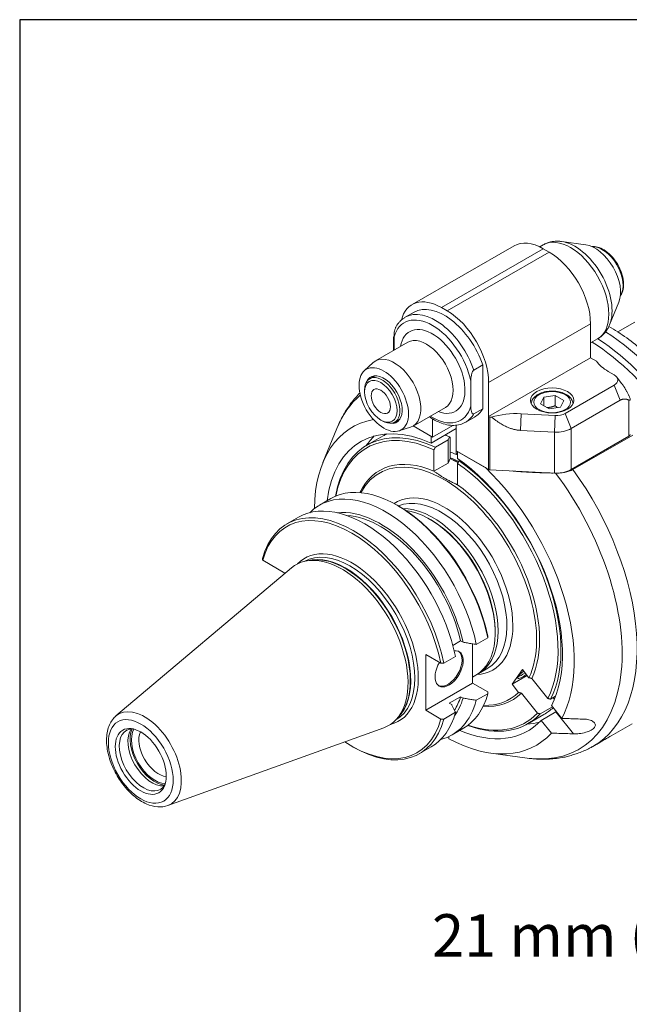
# Model space of a CAD drawing. Units: inches. Extents: x 0.8 to 35.8, y 0.8 to 27.5.
# Drawn here: x 0.8 to 6.6, y 18.2 to 27.5 of the extents above; entities that cross this region are included whole.
import ezdxf

# ---------------------------------------------------------------- set-up
doc = ezdxf.new("R2010")
doc.units = ezdxf.units.IN
doc.header["$LTSCALE"] = 3.333333
doc.header["$MEASUREMENT"] = 0
doc.layers.get('0').update_dxf_attribs({"lineweight": 25})
doc.layers.add('D', color=7, linetype='Continuous', lineweight=18)
doc.layers.add('L', color=7, linetype='Continuous', lineweight=18)
doc.styles.add('DEFAULT-ANSI', font='arial.ttf')
doc.dimstyles.new('INCH-09', dxfattribs={"dimscale": 3.333333, "dimtxt": 0.12, "dimasz": 0.098425, "dimexe": 0.125, "dimexo": 0.0625, "dimgap": 0.031496, "dimtad": 0, "dimtih": 1, "dimtoh": 1, "dimdec": 0, "dimlfac": 25.4, "dimzin": 4, "dimdsep": 46, "dimtxsty": 'DEFAULT-ANSI', "dimcen": 0.09, "dimdle": 0.393701, "dimclrd": 7, "dimclre": 7, "dimclrt": 7, "dimadec": 0, "dimazin": 1, "dimtfac": 1, "dimtofl": 0, "dimtmove": 0, "dimatfit": 3, "dimfxl": 1, "dimtolj": 1, "dimtzin": 0, "dimlwd": 25, "dimlwe": 25, "dimarcsym": 0})

# ---------------------------------------------------------------- blocks, each defined once
blk = doc.blocks.new('Borders A PLAIN')
at = {"layer": 'L', "color": 7, "linetype": 'Continuous', "lineweight": 25}
for p, q in [((0.2492, 8.2483), (0.2492, 0.2483)), ((10.7492, 8.2483), (0.2492, 8.2483))]:
    blk.add_line(p, q, dxfattribs=at)
blk = doc.blocks.new('*D39')
at = {"layer": 'D', "color": 7, "linetype": 'Continuous', "lineweight": 25, "transparency": 16777216}
for p, q in [((9.9391, 17.1206), (9.9391, 19.2156)), ((11.2842, 16.696), (11.2842, 19.2156)), ((9.9391, 18.7989), (8.3056, 18.7989)), ((10.9561, 18.7989), (10.2672, 18.7989))]:
    blk.add_line(p, q, dxfattribs=at)
at = {"layer": 'D', "color": 7, "linetype": 'Continuous', "transparency": 16777216}
for points in [[(10.2672, 18.8536), (10.2672, 18.7443), (9.9391, 18.7989)], [(10.9561, 18.8536), (10.9561, 18.7443), (11.2842, 18.7989)]]:
    blk.add_solid(points, dxfattribs=at)
at = {"layer": 'Defpoints', "color": 0, "linetype": 'Continuous', "transparency": 16777216}
for p in [(9.9391, 18.7989), (9.9391, 16.9122), (11.2842, 16.4876)]:
    blk.add_point(p, dxfattribs=at)
at = {"layer": 'D', "color": 7, "linetype": 'Continuous', "lineweight": 25, "transparency": 16777216, "insert": (4.7161, 19.0611), "char_height": 0.4, "attachment_point": 1, "style": 'DEFAULT-ANSI'}
blk.add_mtext('\\A1;\\fArial|b0|i0;21 mm (.827")', dxfattribs=at)

msp = doc.modelspace()

# ---------------------------------------------------------------- linework, layer by layer
at = {"layer": 'L'}
for p, q in [((4.5287, 24.8079), (5.4892, 25.3624)), ((5.7318, 25.3526), (5.7649, 25.3717)), ((6.1658, 25.372), (5.9374, 25.4031)), ((4.8043, 24.7806), (5.7648, 25.3351)), ((5.8205, 25.303), (4.86, 24.7485)), ((5.7648, 25.3351), (5.8205, 25.303)), ((6.4774, 24.8323), (6.3902, 24.6189)), ((4.5467, 24.7366), (4.4632, 24.6884)), ((4.86, 24.7485), (4.8043, 24.7806)), ((5.2498, 24.0734), (6.2102, 24.6279)), ((6.2102, 24.3065), (6.2102, 24.6279)), ((6.6265, 24.6434), (6.4671, 24.5514)), ((4.488, 24.4526), (4.1837, 24.2769)), ((4.3545, 24.4911), (4.3545, 24.3756)), ((4.3552, 24.4812), (4.3589, 24.4866)), ((4.3552, 24.376), (4.3552, 24.4812)), ((4.3552, 24.4812), (4.3589, 24.4569)), ((4.3589, 24.3781), (4.3589, 24.5039)), ((6.2102, 24.4468), (6.2767, 24.4852)), ((4.0774, 24.184), (4.163, 24.2618)), ((5.1106, 24.1915), (5.1941, 24.2397)), ((5.1941, 23.8268), (5.1941, 24.2397)), ((5.2498, 23.752), (6.2102, 24.3065)), ((6.2659, 24.2743), (6.2102, 24.3065)), ((4.1778, 24.1372), (4.1294, 24.1092)), ((6.4329, 24.1458), (6.3772, 24.1779)), ((5.0827, 23.8519), (5.0827, 24.086)), ((5.2498, 24.0734), (5.2498, 23.752)), ((5.9711, 23.7827), (6.4329, 24.0493)), ((6.4329, 24.0493), (6.4886, 23.9058)), ((6.4572, 24.1254), (6.5033, 24.0659)), ((4.0805, 23.985), (4.0805, 24.0011)), ((5.7687, 23.9346), (5.8774, 23.9514)), ((5.9571, 23.9054), (5.8774, 23.9514)), ((5.8774, 23.9514), (5.8774, 23.855)), ((5.7395, 23.8718), (5.7687, 23.9346)), ((5.7395, 23.8718), (5.8191, 23.8258)), ((5.7687, 23.9346), (5.7687, 23.8549)), ((5.9571, 23.9054), (5.9279, 23.8426)), ((6.4886, 23.9058), (6.0268, 23.6392)), ((6.5721, 23.9078), (6.5721, 23.5671)), ((4.8423, 23.8389), (4.538, 23.6632)), ((5.1941, 23.8268), (5.1106, 23.7786)), ((5.5487, 23.6226), (5.5555, 23.7792)), ((5.5555, 23.7792), (5.8773, 23.763)), ((5.9279, 23.8426), (5.8191, 23.8258)), ((6.0268, 23.6392), (5.9711, 23.7827)), ((4.2336, 23.7198), (4.2476, 23.7118)), ((4.414, 23.728), (4.3657, 23.7001)), ((4.7208, 23.5591), (4.7208, 23.7307)), ((5.1176, 23.7478), (5.0341, 23.6996)), ((5.2498, 23.752), (5.2502, 23.7517)), ((5.2502, 23.7517), (5.2502, 23.2535)), ((5.2624, 23.2502), (5.2624, 23.7484)), ((5.2624, 23.7484), (5.277, 23.7477)), ((5.8773, 23.763), (5.8704, 23.6064)), ((3.6879, 23.3181), (3.8196, 23.6401)), ((4.4044, 23.6177), (4.5145, 23.6529)), ((4.7069, 23.5671), (4.5393, 23.6639)), ((4.7208, 23.5591), (4.5393, 23.6639)), ((4.9435, 23.6393), (4.7069, 23.5027)), ((4.912, 23.6695), (4.7208, 23.5591)), ((4.9435, 23.6708), (4.9435, 23.4305)), ((5.8704, 23.6064), (5.5487, 23.6226)), ((5.8704, 23.6064), (5.8704, 23.2195)), ((6.0268, 23.2523), (6.0268, 23.6392)), ((4.1021, 23.4815), (4.2553, 23.5699)), ((4.7069, 23.5027), (4.7069, 23.5671)), ((4.7487, 23.464), (4.8675, 23.5326)), ((4.8675, 23.5326), (4.8675, 23.3143)), ((4.8879, 23.5565), (4.8879, 23.3582)), ((6.5721, 23.5671), (6.0268, 23.2523)), ((6.608, 23.5785), (6.0448, 23.2534)), ((4.7347, 23.2376), (4.7347, 23.4398)), ((4.9435, 23.3964), (4.9435, 23.4305)), ((4.9435, 23.4305), (5.2502, 23.2535)), ((4.9574, 23.4044), (4.9435, 23.3964)), ((5.2189, 23.2716), (4.9574, 23.4225)), ((4.9574, 23.3581), (4.9574, 23.4225)), ((4.8675, 23.3143), (4.7348, 23.2377)), ((4.8879, 23.3582), (4.8675, 23.3143)), ((4.8879, 23.3582), (4.9163, 23.3417)), ((4.9574, 23.3112), (4.9574, 23.109)), ((4.9811, 23.341), (4.9714, 23.3354)), ((5.8704, 23.2195), (5.2624, 23.2502)), ((3.6549, 22.9164), (3.7631, 22.9789)), ((4.4021, 22.909), (4.3881, 22.917)), ((3.349, 22.7398), (3.4585, 22.803)), ((4.7069, 22.7788), (4.693, 22.7868)), ((3.3308, 22.2759), (3.1206, 22.3973)), ((3.5118, 22.3871), (3.5118, 22.3872)), ((3.5585, 22.3969), (3.5251, 22.3901)), ((1.7382, 20.9298), (3.3915, 22.3259)), ((3.3308, 22.2747), (3.3308, 22.2759)), ((5.3117, 21.7312), (5.3117, 21.7152)), ((4.9126, 21.5957), (4.9858, 21.6379)), ((4.9858, 21.6379), (5.0085, 21.6248)), ((5.1338, 21.6042), (5.2421, 21.6667)), ((5.0986, 21.6099), (5.0986, 21.239)), ((4.7997, 21.4279), (4.6566, 21.5105)), ((4.6566, 21.5105), (4.6566, 20.9838)), ((4.828, 21.4276), (4.9375, 21.4908)), ((5.2413, 21.3797), (5.1578, 21.3315)), ((5.4706, 21.2287), (5.568, 21.3673)), ((5.568, 21.3673), (5.6296, 21.2907)), ((5.0986, 21.2962), (5.1305, 21.3146)), ((5.4706, 21.2287), (5.6132, 21.311)), ((5.6556, 21.2836), (5.8071, 21.0952)), ((4.6566, 20.9838), (5.0986, 21.239)), ((5.0986, 21.239), (5.2416, 21.1564)), ((5.5321, 21.1521), (5.4706, 21.2287)), ((4.9858, 21.1113), (4.879, 21.0497)), ((5.0085, 21.0982), (4.9858, 21.1113)), ((5.2421, 21.14), (5.1338, 21.0775)), ((5.7096, 20.9566), (5.5582, 21.145)), ((5.8331, 21.0882), (5.8813, 21.116)), ((5.8575, 21.1023), (5.8698, 21.087)), ((4.6566, 20.9838), (4.7997, 20.9012)), ((4.9017, 21.0365), (4.879, 21.0497)), ((5.8505, 21.0159), (5.7357, 20.9496)), ((5.8416, 21.027), (5.9383, 20.9066)), ((4.375, 20.892), (4.375, 20.8921)), ((4.4068, 20.9276), (4.3842, 20.902)), ((4.9375, 20.9642), (4.828, 20.9009)), ((5.6179, 20.8561), (5.771, 20.9445)), ((5.7441, 20.8883), (5.8833, 20.9687)), ((5.8409, 20.768), (5.7441, 20.8883)), ((5.8833, 20.9687), (6.0499, 20.7615)), ((2.2261, 20.0848), (4.2618, 20.8184)), ((4.9049, 20.7513), (5.0131, 20.8138)), ((6.4047, 20.7421), (6.6038, 20.8571)), ((4.8739, 20.7352), (4.8739, 20.715)), ((3.9601, 20.6447), (3.974, 20.6367)), ((4.599, 20.5748), (4.7085, 20.638)), ((6.2333, 20.6432), (6.2419, 20.6482)), ((5.2692, 20.5791), (5.614, 20.5321))]:
    msp.add_line(p, q, dxfattribs=at)
for centre, major_axis, ratio, start_param, end_param in [((6.0208, 24.9284), (-0.2559, 0.4432), 0.57735, 3.141593, 6.283185), ((5.7648, 24.8851), (-0.2756, 0.4773), 0.57735, 5.497787, 6.283185), ((6.0625, 24.9526), (-0.248, 0.4295), 0.57735, 3.562127, 5.862651), ((6.252, 25.0619), (0.1707, -0.2956), 0.57735, 0.420534, 2.721058), ((6.3216, 25.1021), (-0.1378, 0.2387), 0.57735, 3.421336, 6.003442), ((5.8205, 24.853), (0.2756, -0.4773), 0.57735, 0.785398, 2.356194), ((4.8043, 24.3306), (-0.2756, 0.4773), 0.57735, 5.497787, 6.811994), ((4.8322, 24.2422), (-0.2854, 0.4944), 0.57735, 4.385865, 6.283185), ((4.7208, 24.1779), (-0.2657, 0.4603), 0.57735, 4.200003, 6.795571), ((4.7487, 24.194), (-0.2854, 0.4944), 0.57735, 4.385865, 6.283185), ((4.86, 24.2985), (-0.2756, 0.4773), 0.57735, 3.926991, 5.497787), ((4.7208, 24.1779), (0.2165, -0.3751), 0.57735, 5.670631, 10.037333), ((4.5513, 24.4911), (-0.1969, 0), 0.57735, 6.067298, 6.370452), ((4.6651, 24.1458), (0.1772, -0.3069), 0.57735, 0, 3.141593), ((6.2802, 22.9888), (0.9843, -1.7048), 0.57735, 0.97379, 2.304327), ((6.1601, 22.9194), (0.9646, -1.6707), 0.57735, 0, 2.308638), ((6.1879, 22.9355), (0.9843, -1.7048), 0.57735, 6.188417, 8.573799), ((4.3608, 23.9701), (-0.1772, 0.3069), 0.57735, 3.016585, 6.408193), ((6.7391, 24.3869), (-0.5118, 0), 0.57735, 0.390607, 0.785398), ((4.2476, 23.9047), (0.1181, -0.2046), 0.57735, 5.497787, 10.210176), ((4.2615, 23.9127), (-0.123, 0.2131), 0.57735, 2.726745, 6.698033), ((6.3494, 24.0975), (0.1181, 0), 0.57735, 5.497787, 7.068583), ((5.118, 22.3178), (-0.9828, 1.7023), 0.57735, 0.101403, 0.420534), ((4.7208, 24.1779), (0.2657, -0.4603), 0.57735, 5.442117, 6.795571), ((4.7487, 24.194), (0.2854, -0.4944), 0.57735, 0, 0.326524), ((4.8322, 24.2422), (0.2854, -0.4944), 0.57735, 0, 0.326524), ((5.5109, 23.4849), (0.5118, 0), 0.57735, 1.48353, 2.0456), ((5.8876, 23.8309), (0.1181, 0), 0.57735, 4.625123, 5.497787), ((4.8322, 22.1527), (-0.8661, 1.5002), 0.57735, 6.074278, 7.051136), ((4.8322, 22.1527), (-0.7874, 1.3638), 0.57735, 5.610526, 6.937032), ((4.86, 22.1688), (-0.7579, 1.3127), 0.57735, 5.601871, 6.887523), ((5.2641, 23.7597), (0.0197, 0), 0.57735, 3.926991, 4.625123), ((4.8461, 22.1608), (-0.748, 1.2956), 0.57735, 5.603246, 6.868746), ((5.0131, 22.2572), (-0.7579, 1.3127), 0.57735, 6.236192, 6.283185), ((5.0131, 22.2572), (0.7579, -1.3127), 0.57735, 2.478874, 2.519467), ((5.8876, 23.7196), (0.1969, 0), 0.57735, 4.625123, 5.497787), ((6.5443, 23.5832), (0.0394, 0), 0.57735, 5.497787, 6.283185), ((5.0688, 22.2894), (-0.7874, 1.3638), 0.57735, 0.150831, 0.274798), ((4.7868, 18.4862), (0.9136, 5.9055), 0.211322, 0.570348, 0.579736), ((3.0856, 13.6244), (1.5544, 10.0477), 0.211325, 6.160635, 6.163699), ((4.8322, 22.1527), (0.6152, -1.0655), 0.57735, 0.374035, 3.486983), ((5.0688, 22.2894), (0.6398, -1.1081), 0.57735, 2.495102, 2.557552), ((4.8461, 22.1608), (-0.625, 1.0825), 0.57735, 5.624091, 6.658279), ((5.0465, 22.2765), (-0.6201, 1.074), 0.57735, 5.587056, 5.679742), ((4.8322, 22.1527), (0.7874, -1.3638), 0.57735, 0.349411, 2.243456), ((4.8461, 22.1608), (0.748, -1.2956), 0.57735, 0.354035, 2.250736), ((4.86, 22.1688), (0.7579, -1.3127), 0.57735, 0.352834, 2.252111), ((4.8322, 22.1527), (0.8661, -1.5002), 0.57735, 0.341429, 2.035015), ((5.2641, 23.2615), (-0.0197, 0), 0.57735, 0.785398, 1.48353), ((5.118, 22.3178), (0.9828, -1.7023), 0.57735, 5.862651, 8.058477), ((5.8876, 23.3327), (-0.1969, 0), 0.57735, 1.48353, 2.356194), ((5.2294, 22.3821), (1.0039, -1.7389), 0.57735, 0, 1.744415), ((4.2799, 21.8339), (-0.625, 1.0825), 0.57735, 4.187942, 6.440901), ((4.3881, 21.8964), (-0.625, 1.0825), 0.57735, 4.187942, 6.283185), ((4.8322, 22.1527), (-0.4567, 0.791), 0.57735, 2.8501, 6.32044), ((4.8461, 22.1608), (0.625, -1.0825), 0.57735, 0.37226, 2.22989), ((4.0835, 21.7205), (-0.625, 1.0825), 0.57735, 4.187942, 6.283185), ((4.8043, 22.1367), (-0.437, 0.7569), 0.57735, 3.141593, 6.210246), ((3.974, 21.6573), (-0.625, 1.0825), 0.57735, 4.187942, 6.807632), ((3.9601, 21.6493), (-0.6152, 1.0655), 0.57735, 4.192217, 6.803357), ((4.2351, 21.808), (-0.5702, 0.9875), 0.57735, 4.213723, 6.034185), ((4.4021, 21.9044), (0.6152, -1.0655), 0.57735, 1.050625, 2.356194), ((4.7208, 22.0884), (0.437, -0.7569), 0.57735, 6.269021, 9.111573), ((4.693, 22.0724), (0.4375, -0.7578), 0.57735, 0, 2.727675), ((4.2351, 21.808), (-0.5548, 0.9609), 0.57735, 4.221917, 5.91889), ((4.7069, 22.0804), (0.4277, -0.7407), 0.57735, 0.785398, 2.356194), ((3.9601, 21.6493), (-0.4434, 0.768), 0.57735, 2.974782, 6.449996), ((3.9434, 21.6396), (-0.4316, 0.7475), 0.57735, 3.141593, 6.283185), ((3.8717, 21.5982), (-0.4375, 0.7578), 0.57735, 3.038289, 6.386489), ((3.9051, 21.6175), (0.4316, -0.7475), 0.57735, 0.146677, 2.994915), ((3.9008, 21.615), (-0.432, 0.7482), 0.57735, 3.332214, 6.092564), ((4.8776, 21.3747), (0.0938, 0.1624), 0.57735, 1.533075, 6.699087), ((4.867, 21.3808), (-0.0938, -0.1624), 0.57735, 0.056599, 3.084994), ((5.6028, 21.3462), (-0.0767, -0.0617), 0.211325, 4.854175, 7.712196), ((5.5932, 21.3582), (-0.0644, -0.0518), 0.211325, 0.20513, 1.401765), ((4.2799, 21.8339), (0.625, -1.0825), 0.57735, 6.125469, 6.807632), ((4.2351, 21.808), (0.5548, -0.9609), 0.57735, 0.297529, 0.490472), ((4.2351, 21.808), (0.5702, -0.9875), 0.57735, 0.249001, 0.498666), ((4.3881, 21.8964), (0.625, -1.0825), 0.57735, 0, 0.524447), ((4.8461, 22.1608), (0.625, -1.0825), 0.57735, 5.908092, 6.434524), ((4.8322, 22.1527), (0.6152, -1.0655), 0.57735, 5.937795, 6.432749), ((2.0075, 20.5219), (0.2453, -0.4248), 0.57735, 6.179882, 9.528081), ((5.0131, 22.2572), (0.7579, -1.3127), 0.57735, 0, 0.121622), ((3.9601, 21.6493), (0.6152, -1.0655), 0.57735, 5.421597, 6.803357), ((3.974, 21.6573), (0.625, -1.0825), 0.57735, 5.497787, 6.807632), ((4.0835, 21.7205), (0.625, -1.0825), 0.57735, 0, 0.524447), ((4.8322, 22.1527), (0.7874, -1.3638), 0.57735, 5.629339, 6.457373), ((4.86, 22.1688), (0.7579, -1.3127), 0.57735, 5.678848, 6.45395), ((4.8461, 22.1608), (0.748, -1.2956), 0.57735, 5.697625, 6.452749), ((1.9958, 20.5152), (0.1602, -0.2776), 0.57735, 2.788757, 6.636021), ((2.0768, 20.5619), (-0.1602, 0.2776), 0.57735, 0.255451, 2.886142), ((2.1047, 20.578), (-0.1654, 0.2864), 0.57735, 0.38469, 2.756903), ((2.1047, 20.578), (0.1562, -0.2706), 0.57735, 3.463803, 5.960975), ((5.0688, 22.2894), (0.7874, -1.3638), 0.57735, 6.008388, 6.132354), ((2.1394, 20.5981), (0.1317, -0.228), 0.57735, 3.525273, 5.899505), ((4.8322, 22.1527), (0.8661, -1.5002), 0.57735, 5.531885, 6.465355)]:
    msp.add_ellipse(centre, major_axis=major_axis, ratio=ratio, start_param=start_param, end_param=end_param, dxfattribs=at)
for centre, major_axis in [((4.2615, 23.9127), (0.1648, -0.2854)), ((4.2336, 23.8966), (-0.1083, 0.1875)), ((4.2336, 23.8966), (0.064, -0.1108)), ((5.8483, 23.9047), (-0.2047, 0)), ((5.8483, 23.8886), (-0.1732, 0)), ((1.9717, 20.5013), (0.216, -0.3742)), ((1.9717, 20.5013), (0.1701, -0.2946))]:
    msp.add_ellipse(centre, major_axis=major_axis, ratio=0.57735, dxfattribs=at)
for points, knots in [([(5.9374, 25.4031), (5.9258, 25.4047), (5.9142, 25.4056), (5.8907, 25.4061), (5.8789, 25.4057), (5.8553, 25.4032), (5.8435, 25.4012), (5.8202, 25.3956), (5.8087, 25.3919), (5.7863, 25.383), (5.7754, 25.3777), (5.7649, 25.3717)], [0.3648638, 0.3648638, 0.3648638, 0.3648638, 0.4489707, 0.4489707, 0.5330776, 0.5330776, 0.6171844, 0.6171844, 0.7012913, 0.7012913, 0.7853982, 0.7853982, 0.7853982, 0.7853982]), ([(6.225, 25.3544), (6.2276, 25.3548), (6.2303, 25.355), (6.2519, 25.3563), (6.2717, 25.3532), (6.3131, 25.3391), (6.3348, 25.3274), (6.3769, 25.297), (6.3974, 25.278), (6.435, 25.2349), (6.4522, 25.2108), (6.4815, 25.1599), (6.4937, 25.1331), (6.512, 25.0792), (6.5181, 25.0521), (6.5233, 25.0001), (6.5225, 24.9753), (6.5133, 24.9305), (6.5051, 24.9105), (6.4926, 24.8934), (6.4922, 24.8929), (6.4918, 24.8923)], [5.736345, 5.736345, 5.736345, 5.736345, 5.779212, 5.779212, 6.080939, 6.080939, 6.408466, 6.408466, 6.740576, 6.740576, 7.070767, 7.070767, 7.400033, 7.400033, 7.730243, 7.730243, 8.062358, 8.062358, 8.389609, 8.389609, 8.400822, 8.400822, 8.400822, 8.400822]), ([(4.4632, 24.6884), (4.4559, 24.6841), (4.4487, 24.6794), (4.4351, 24.6692), (4.4285, 24.6637), (4.4161, 24.652), (4.4101, 24.6457), (4.3989, 24.6325), (4.3936, 24.6255), (4.3838, 24.611), (4.3791, 24.6034), (4.3749, 24.5955)], [0.7853982, 0.7853982, 0.7853982, 0.7853982, 0.8534276, 0.8534276, 0.9214571, 0.9214571, 0.9894866, 0.9894866, 1.057516, 1.057516, 1.1255455, 1.1255455, 1.1255455, 1.1255455]), ([(6.2767, 24.4852), (6.2872, 24.4913), (6.2972, 24.4981), (6.3162, 24.513), (6.3251, 24.5212), (6.3416, 24.5385), (6.3492, 24.5477), (6.3631, 24.5669), (6.3694, 24.5769), (6.3807, 24.5975), (6.3858, 24.6081), (6.3902, 24.6189)], [3.9269908, 3.9269908, 3.9269908, 3.9269908, 4.0110977, 4.0110977, 4.0952046, 4.0952046, 4.1793114, 4.1793114, 4.2634183, 4.2634183, 4.3475252, 4.3475252, 4.3475252, 4.3475252]), ([(7.4495, 23.385), (7.3589, 23.573), (7.2488, 23.7542), (7.0002, 24.0859), (6.8617, 24.2364), (6.608, 24.4565), (6.4967, 24.5372), (6.3832, 24.6031)], [0.6570288, 0.6570288, 0.6570288, 0.6570288, 0.9904866, 0.9904866, 1.324258, 1.324258, 1.5675175, 1.5675175, 1.5675175, 1.5675175]), ([(4.3589, 24.5039), (4.3589, 24.5206), (4.3599, 24.5413), (4.3648, 24.5681), (4.3675, 24.5785), (4.3721, 24.5899), (4.3734, 24.5927), (4.3749, 24.5955)], [-0.9382322, -0.9382322, -0.9382322, -0.9382322, -0.781743, -0.781743, -0.708443, -0.708443, -0.6865525, -0.6865525, -0.6865525, -0.6865525]), ([(5.1106, 24.1915), (5.1094, 24.1908), (5.108, 24.1898), (5.1057, 24.1876), (5.1042, 24.186), (5.0998, 24.1803), (5.0969, 24.1744), (5.0913, 24.1606), (5.0887, 24.1502), (5.0837, 24.1234), (5.0827, 24.1027), (5.0827, 24.086)], [-1.9197491, -1.9197491, -1.9197491, -1.9197491, -1.9072928, -1.9072928, -1.8931475, -1.8931475, -1.8512224, -1.8512224, -1.7779225, -1.7779225, -1.6214333, -1.6214333, -1.6214333, -1.6214333]), ([(3.8196, 23.6401), (3.8359, 23.68), (3.8543, 23.7189), (3.8955, 23.7939), (3.9184, 23.8301), (3.9684, 23.8991), (3.9957, 23.932), (4.0287, 23.9667), (4.0324, 23.9705), (4.0361, 23.9743)], [5.0772528, 5.0772528, 5.0772528, 5.0772528, 5.1613597, 5.1613597, 5.2454665, 5.2454665, 5.3295734, 5.3295734, 5.3399928, 5.3399928, 5.3399928, 5.3399928]), ([(6.0451, 23.8721), (6.0447, 23.8835), (6.0419, 23.8947), (6.0313, 23.9175), (6.0228, 23.9287), (6.0004, 23.9499), (5.9859, 23.9595), (5.9525, 23.9756), (5.9335, 23.9819), (5.8935, 23.9905), (5.8725, 23.9927), (5.8305, 23.9931), (5.8095, 23.9913), (5.7693, 23.9836), (5.7502, 23.9778), (5.7154, 23.9623), (5.6998, 23.9526), (5.6746, 23.93), (5.6646, 23.9171), (5.6543, 23.893), (5.6519, 23.8826), (5.6515, 23.8721)], [5.517642, 5.517642, 5.517642, 5.517642, 5.759541, 5.759541, 6.04561, 6.04561, 6.373342, 6.373342, 6.713946, 6.713946, 7.051878, 7.051878, 7.388028, 7.388028, 7.725642, 7.725642, 8.066203, 8.066203, 8.396267, 8.396267, 8.619525, 8.619525, 8.619525, 8.619525]), ([(6.5721, 23.9078), (6.5743, 23.9068), (6.5763, 23.9063), (6.5792, 23.9065), (6.5804, 23.9069), (6.5822, 23.9085), (6.5829, 23.9097), (6.5836, 23.9127), (6.5837, 23.9147), (6.5834, 23.9191), (6.5829, 23.9215), (6.5805, 23.9311), (6.5768, 23.94), (6.5729, 23.9481), (6.5725, 23.9489), (6.5721, 23.9496)], [-0.3250829, -0.3250829, -0.3250829, -0.3250829, -0.2961474, -0.2961474, -0.2761857, -0.2761857, -0.256224, -0.256224, -0.2362622, -0.2362622, -0.2163005, -0.2163005, -0.15434, -0.15434, -0.1479286, -0.1479286, -0.1479286, -0.1479286]), ([(5.0827, 23.8519), (5.0827, 23.8352), (5.0837, 23.8156), (5.0887, 23.7946), (5.0913, 23.7872), (5.0969, 23.7799), (5.0998, 23.7774), (5.1042, 23.7768), (5.1057, 23.7768), (5.108, 23.7774), (5.1094, 23.7779), (5.1106, 23.7786)], [1.6214333, 1.6214333, 1.6214333, 1.6214333, 1.7779225, 1.7779225, 1.8512224, 1.8512224, 1.8931475, 1.8931475, 1.9072928, 1.9072928, 1.9197491, 1.9197491, 1.9197491, 1.9197491]), ([(4.6897, 23.7508), (4.7224, 23.7282), (4.7559, 23.7098), (4.8342, 23.6781), (4.8791, 23.6686), (4.9619, 23.6703), (5, 23.6802), (5.0335, 23.6992), (5.0338, 23.6994), (5.0341, 23.6996)], [3.0440912, 3.0440912, 3.0440912, 3.0440912, 3.2896662, 3.2896662, 3.6189093, 3.6189093, 3.9242059, 3.9242059, 3.9269908, 3.9269908, 3.9269908, 3.9269908]), ([(5.9233, 23.2209), (5.9374, 23.2219), (5.951, 23.2236), (5.978, 23.2283), (5.9931, 23.2319), (6.0213, 23.2414), (6.0342, 23.2472), (6.0448, 23.2534)], [-9.5846257, -9.5846257, -9.5846257, -9.5846257, -9.4843526, -9.4843526, -9.3700577, -9.3700577, -9.2557629, -9.2557629, -9.2557629, -9.2557629]), ([(3.1201, 22.4136), (3.1201, 22.4118), (3.1202, 22.41), (3.1202, 22.4082), (3.1203, 22.4064), (3.1204, 22.4046), (3.1204, 22.4027), (3.1205, 22.4009), (3.1205, 22.3991), (3.1206, 22.3973)], [0, 0, 0, 0, 0.333333, 0.333333, 0.333333, 0.666667, 0.666667, 0.666667, 1, 1, 1, 1]), ([(5.2421, 21.6667), (5.242, 21.6685), (5.242, 21.6703), (5.2419, 21.6721), (5.2419, 21.6739), (5.2418, 21.6758), (5.2418, 21.6776), (5.2417, 21.6794), (5.2417, 21.6812), (5.2416, 21.683)], [0, 0, 0, 0, 0.333333, 0.333333, 0.333333, 0.666667, 0.666667, 0.666667, 1, 1, 1, 1]), ([(5.0085, 21.6248), (5.022, 21.6226), (5.0357, 21.6203), (5.0495, 21.618), (5.0633, 21.6157), (5.0773, 21.6134), (5.0913, 21.6111), (5.1054, 21.6088), (5.1195, 21.6065), (5.1338, 21.6042)], [0, 0, 0, 0, 0.3333333, 0.3333333, 0.3333333, 0.6666667, 0.6666667, 0.6666667, 0.9999995, 0.9999995, 0.9999995, 0.9999995]), ([(4.7997, 21.4279), (4.8028, 21.4278), (4.806, 21.4278), (4.8091, 21.4278), (4.8123, 21.4277), (4.8154, 21.4277), (4.8186, 21.4277), (4.8217, 21.4276), (4.8249, 21.4276), (4.828, 21.4276)], [0, 0, 0, 0, 0.333333, 0.333333, 0.333333, 0.666667, 0.666667, 0.666667, 1, 1, 1, 1]), ([(5.1338, 21.0775), (5.1195, 21.0799), (5.1054, 21.0822), (5.0913, 21.0845), (5.0773, 21.0868), (5.0633, 21.0891), (5.0495, 21.0914), (5.0357, 21.0937), (5.022, 21.0959), (5.0085, 21.0982)], [0.0000005, 0.0000005, 0.0000005, 0.0000005, 0.3333333, 0.3333333, 0.3333333, 0.6666667, 0.6666667, 0.6666667, 1, 1, 1, 1]), ([(5.2416, 21.1564), (5.2417, 21.1546), (5.2417, 21.1527), (5.2418, 21.1509), (5.2418, 21.1491), (5.2419, 21.1473), (5.2419, 21.1455), (5.242, 21.1437), (5.242, 21.1418), (5.2421, 21.14)], [0, 0, 0, 0, 0.333333, 0.333333, 0.333333, 0.666667, 0.666667, 0.666667, 1, 1, 1, 1]), ([(4.9017, 21.0365), (4.9056, 21.0287), (4.9095, 21.0208), (4.9135, 21.0128), (4.9174, 21.0049), (4.9214, 20.9968), (4.9254, 20.9887), (4.9294, 20.9806), (4.9334, 20.9724), (4.9375, 20.9642)], [0, 0, 0, 0, 0.3333333, 0.3333333, 0.3333333, 0.6666667, 0.6666667, 0.6666667, 0.9999995, 0.9999995, 0.9999995, 0.9999995]), ([(2.2261, 20.0848), (2.1967, 20.0742), (2.165, 20.0703), (2.0966, 20.0749), (2.0597, 20.085), (1.9837, 20.119), (1.9446, 20.1443), (1.8702, 20.2069), (1.8349, 20.2443), (1.7718, 20.3268), (1.744, 20.3718), (1.698, 20.4654), (1.6799, 20.5139), (1.6552, 20.6105), (1.6487, 20.6585), (1.6491, 20.7497), (1.6561, 20.793), (1.6845, 20.8677), (1.7051, 20.8998), (1.7343, 20.9265), (1.7363, 20.9282), (1.7382, 20.9298)], [0.888701, 0.888701, 0.888701, 0.888701, 1.15462, 1.15462, 1.458346, 1.458346, 1.794982, 1.794982, 2.134988, 2.134988, 2.471892, 2.471892, 2.808275, 2.808275, 3.147215, 3.147215, 3.487096, 3.487096, 3.801718, 3.801718, 3.823688, 3.823688, 3.823688, 3.823688]), ([(4.828, 20.9009), (4.8249, 20.901), (4.8217, 20.901), (4.8186, 20.901), (4.8154, 20.9011), (4.8123, 20.9011), (4.8091, 20.9011), (4.806, 20.9012), (4.8028, 20.9012), (4.7997, 20.9012)], [0, 0, 0, 0, 0.333333, 0.333333, 0.333333, 0.666667, 0.666667, 0.666667, 1, 1, 1, 1]), ([(5.9383, 20.9066), (5.9616, 20.9059), (5.9848, 20.9051), (6.008, 20.9044), (6.0312, 20.9037), (6.0544, 20.903), (6.0777, 20.9023), (6.1009, 20.9015), (6.1241, 20.9008), (6.1473, 20.9001)], [0, 0, 0, 0, 0.333333, 0.333333, 0.333333, 0.666667, 0.666667, 0.666667, 1, 1, 1, 1]), ([(6.1473, 20.9001), (6.1641, 20.8996), (6.1808, 20.8975), (6.2123, 20.8895), (6.2264, 20.8832), (6.2456, 20.8692), (6.2525, 20.8606), (6.2569, 20.8419), (6.2545, 20.8319), (6.2414, 20.8132), (6.2301, 20.8038), (6.2012, 20.7876), (6.1836, 20.7808), (6.1471, 20.7703), (6.1256, 20.7661), (6.0854, 20.7617), (6.0667, 20.761), (6.0499, 20.7615)], [1.11207, 1.11207, 1.11207, 1.11207, 1.248857, 1.248857, 1.402927, 1.402927, 1.544403, 1.544403, 1.685879, 1.685879, 1.827355, 1.827355, 1.968831, 1.968831, 2.122901, 2.122901, 2.259688, 2.259688, 2.259688, 2.259688]), ([(6.0499, 20.7615), (6.0267, 20.7622), (6.0035, 20.7629), (5.9802, 20.7636), (5.957, 20.7644), (5.9338, 20.7651), (5.9106, 20.7658), (5.8873, 20.7665), (5.8641, 20.7672), (5.8409, 20.768)], [0, 0, 0, 0, 0.333333, 0.333333, 0.333333, 0.666667, 0.666667, 0.666667, 1, 1, 1, 1]), ([(6.2419, 20.6482), (6.2549, 20.6556), (6.2681, 20.6633), (6.3047, 20.6848), (6.3275, 20.6982), (6.3462, 20.709), (6.3648, 20.7197), (6.3807, 20.7287), (6.3973, 20.738), (6.4016, 20.7404), (6.4046, 20.7421)], [-0.3104035, -0.3104035, -0.3104035, -0.3104035, -0.2010725, -0.2010725, 0, 0, 0, 0.2010725, 0.2010725, 0.3104035, 0.3104035, 0.3104035, 0.3104035]), ([(5.9591, 20.5405), (5.9626, 20.5412), (5.9661, 20.542), (5.9772, 20.5444), (5.985, 20.5464), (6, 20.5503), (6.0071, 20.5523), (6.0227, 20.5567), (6.0313, 20.5593), (6.0544, 20.5665), (6.0695, 20.5715), (6.121, 20.5896), (6.1579, 20.6044), (6.2022, 20.6261), (6.2127, 20.6316), (6.2232, 20.6375)], [-8.8059271, -8.8059271, -8.8059271, -8.8059271, -8.7548991, -8.7548991, -8.6514707, -8.6514707, -8.5663405, -8.5663405, -8.4701573, -8.4701573, -8.3176471, -8.3176471, -7.9723662, -7.9723662, -7.8685817, -7.8685817, -7.8685817, -7.8685817]), ([(6.2333, 20.6432), (6.2326, 20.6428), (6.232, 20.6424), (6.2306, 20.6417), (6.23, 20.6413), (6.2286, 20.6405), (6.228, 20.6401), (6.2266, 20.6394), (6.2259, 20.639), (6.2246, 20.6382), (6.2239, 20.6378), (6.2232, 20.6375)], [2.35619449, 2.35619449, 2.35619449, 2.35619449, 2.357715109, 2.357715109, 2.359235727, 2.359235727, 2.360756346, 2.360756346, 2.362276964, 2.362276964, 2.363797583, 2.363797583, 2.363797583, 2.363797583]), ([(5.9591, 20.5405), (5.9365, 20.536), (5.9138, 20.5323), (5.868, 20.5266), (5.845, 20.5245), (5.799, 20.522), (5.7759, 20.5215), (5.7296, 20.522), (5.7065, 20.523), (5.6602, 20.5265), (5.6371, 20.529), (5.614, 20.5321)], [2.5494146, 2.5494146, 2.5494146, 2.5494146, 2.5948774, 2.5948774, 2.6403403, 2.6403403, 2.6858031, 2.6858031, 2.731266, 2.731266, 2.7767288, 2.7767288, 2.7767288, 2.7767288])]:
    msp.add_open_spline(points, degree=3, knots=knots, dxfattribs=at)
for points, weights in [([(6.2739, 24.2637), (6.2699, 24.2689), (6.2659, 24.2743)], [1.58418581119, 1.5808618471, 1.577350258]), ([(6.5721, 23.9496), (6.5329, 24.0276), (6.5033, 24.0659)], [1.71135239382, 1.90792732209, 1.99547816882]), ([(6.4886, 23.9058), (6.5271, 23.9281), (6.5721, 23.9078)], [1.752628002, 1.752628002, 1.61816620351]), ([(5.8774, 23.855), (5.8362, 23.8385), (5.7994, 23.8372)], [2.29818633605, 2.55793864618, 2.43813853201]), ([(5.8774, 23.855), (5.8881, 23.8452), (5.8977, 23.838)], [2.29818633605, 2.38373588794, 2.42811472472]), ([(5.5487, 23.6226), (5.4241, 23.6289), (5.277, 23.7477)], [1.11715671644, 1.11715671644, 1.0240603234]), ([(4.7347, 23.4398), (4.7417, 23.4518), (4.7487, 23.464)], [1.00095221339, 1.00114161955, 1.00128781309]), ([(4.9163, 23.3417), (4.94, 23.3311), (4.9625, 23.32)], [1.12645317106, 1.12813816977, 1.1291880035]), ([(4.9714, 23.3354), (4.9644, 23.3232), (4.9574, 23.3112)], [1.00128781309, 1.00114161955, 1.00095221339]), ([(4.7348, 23.2376), (4.7351, 23.2375), (4.7354, 23.2373)], [1.12262447549, 1.12264899155, 1.12267337423]), ([(4.9568, 23.1094), (4.8322, 23.1654), (4.7354, 23.2373)], [1.12267346374, 1.13158828957, 1.12267337423]), ([(5.472, 23.2396), (5.6463, 23.2239), (5.8571, 23.2201)], [1.02325849107, 1.03099859262, 1.03238732259]), ([(4.9568, 23.1094), (4.9571, 23.1093), (4.9574, 23.1091)], [1.12267346374, 1.12265140984, 1.12262924682]), ([(5.6296, 21.2907), (5.6425, 21.2872), (5.6556, 21.2836)], [1.00197837571, 1.00239638443, 1.00275061247]), ([(5.5582, 21.145), (5.545, 21.1486), (5.5321, 21.1521)], [1.00275061245, 1.00239638442, 1.0019783757]), ([(5.8071, 21.0952), (5.82, 21.0917), (5.8331, 21.0882)], [1.00193936556, 1.00218802016, 1.00239355218]), ([(5.7357, 20.9496), (5.7226, 20.9531), (5.7096, 20.9566)], [1.0023935522, 1.00218802018, 1.00193936557])]:
    msp.add_rational_spline(points, weights, degree=2, dxfattribs=at)
msp.add_open_spline([(5.8833, 20.9687), (5.8845, 20.9694), (5.8856, 20.97), (5.8868, 20.9707)], degree=3, dxfattribs=at)

# ---------------------------------------------------------------- block references
at = {"xscale": 3.333333333333333, "yscale": 3.333333333333333, "zscale": 3.333333333333333}
msp.add_blockref('Borders A PLAIN', (0, 0), dxfattribs=at)

# ---------------------------------------------------------------- dimensions: what is measured, and where the dimension line sits
at = {"layer": 'D', "color": 7, "linetype": 'Continuous', "lineweight": 25}
dim = msp.add_linear_dim(base=(9.9391, 18.7989), p1=(11.2842, 16.4876), p2=(9.9391, 16.9122), angle=180, text='\\fArial|b0|i0;<> mm (.827")', dimstyle='INCH-09', override={"dimgap": 0.031496, "dimtih": 0, "dimtoh": 0, "dimdec": 0, "dimlfac": 15.24, "dimpost": '', "dimtol": 0, "dimlim": 0, "dimtp": 0, "dimtm": 0, "dimtdec": 2, "dimatfit": 2}, dxfattribs=at)
dim.commit()
dim.dimension.update_dxf_attribs({"geometry": '*D39', "text_midpoint": (6.4584, 18.7989), "dimtype": 160})

doc.saveas('drawing.dxf')
